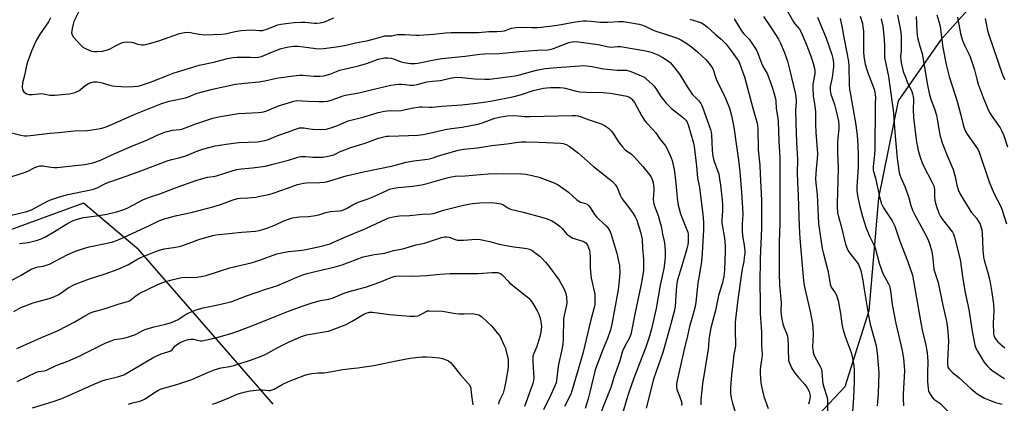
# Model space of a CAD drawing. Units: inches. Extents: x 1225766 to 1231766, y 513457 to 517457.
# Drawn here: x 1226879 to 1227322, y 515347 to 515520 of the extents above; entities that cross this region are included whole.
import ezdxf

# ---------------------------------------------------------------- set-up
doc = ezdxf.new("R2010")
doc.units = ezdxf.units.IN
doc.header["$MEASUREMENT"] = 0
doc.layers.add('NTRL-Trees', color=3, linetype='Continuous')
doc.layers.add('Undefined', color=1, linetype='Continuous')

msp = doc.modelspace()

# ---------------------------------------------------------------- linework, layer by layer
at = {"layer": 'NTRL-Trees'}
for points in [[(1227326.38, 515547.19), (1227293.44, 515510.54), (1227274.42, 515483.17), (1227265.61, 515439.56), (1227261.18, 515388.63), (1227250.42, 515354.5), (1227214.83, 515316.68)], [(1226993.07, 515346.62), (1226932.68, 515416.21), (1226907.73, 515437.22), (1226853.9, 515417.52), (1226784.31, 515343.99)]]:
    msp.add_lwpolyline(points, dxfattribs=at)
at = {"layer": 'Undefined'}
for points, elevation in [([(1227223.44, 515525.73), (1227227.32, 515518.88), (1227227.99, 515517.94), (1227229.98, 515515.46), (1227230.75, 515514.21), (1227233.23, 515508.44), (1227235.16, 515503.31), (1227236.06, 515500.66), (1227236.74, 515497.82), (1227236.86, 515496.73), (1227236.86, 515495.41), (1227236.07, 515490.71), (1227235.98, 515488.97), (1227236.23, 515485.53), (1227236.95, 515480.85), (1227237.2, 515478.33), (1227237.28, 515476.64), (1227237.24, 515472.52), (1227237.34, 515469.03), (1227238.07, 515459.47), (1227237.99, 515456.94), (1227237.48, 515452.58), (1227237.22, 515448.05), (1227237.36, 515446.18), (1227237.96, 515441.05), (1227238.36, 515431.08), (1227238.57, 515427.97), (1227239.59, 515420.78), (1227240.29, 515416.67), (1227240.79, 515414.35), (1227242.76, 515406.89), (1227243.45, 515402.57), (1227243.86, 515400.66), (1227244.33, 515399.35), (1227246.09, 515396.84), (1227246.6, 515395.8), (1227247.01, 515394.71), (1227247.35, 515393.28), (1227248.41, 515387.47), (1227249.11, 515382.81), (1227249.54, 515380.53), (1227250.6, 515377.11), (1227253.24, 515369.9), (1227253.69, 515367.98), (1227254.42, 515364.05), (1227254.58, 515361.86), (1227254.63, 515356.79), (1227254.3, 515349.7), (1227253.65, 515341.13)], 330), ([(1226906.03, 515524.08), (1226903.44, 515518.94), (1226903.12, 515517.83), (1226902.69, 515515.83), (1226902.41, 515513.85), (1226902.61, 515512.88), (1226903.19, 515511.94), (1226906.43, 515508.44), (1226907.52, 515507.45), (1226909, 515506.62), (1226911.35, 515505.63), (1226912.44, 515505.42), (1226913.84, 515505.42), (1226916.37, 515505.67), (1226918.54, 515506.16), (1226919.78, 515506.68), (1226921.9, 515507.88), (1226924.3, 515509.09), (1226925.36, 515509.51), (1226926.17, 515509.7), (1226927.57, 515509.77), (1226929.24, 515509.67), (1226930.07, 515509.48), (1226932.26, 515508.79), (1226933.92, 515508.44), (1226934.75, 515508.42), (1226935.84, 515508.59), (1226938.03, 515509.15), (1226941.71, 515510.25), (1226950.98, 515513.5), (1226953.23, 515514.02), (1226954.39, 515514.09), (1226955.87, 515513.98), (1226957.34, 515513.76), (1226959.93, 515513.19), (1226962.2, 515512.97), (1226970.01, 515513.2), (1226971.54, 515513.44), (1226976.06, 515514.47), (1226978.67, 515514.83), (1226983.42, 515515.16), (1226986.97, 515514.85), (1226988.33, 515514.89), (1226990.22, 515515.46), (1226995.22, 515517.45), (1226996.61, 515517.74), (1227000, 515518.2)], 336), ([(1227213.85, 515521.24), (1227217.28, 515516.12), (1227220.49, 515510.93), (1227221.46, 515509.14), (1227223.13, 515505.37), (1227224.67, 515501.03), (1227225.44, 515497.55), (1227228.07, 515486.88), (1227228.43, 515485.13), (1227228.56, 515482.8), (1227228.29, 515478.85), (1227228.33, 515473.4), (1227228.66, 515464.68), (1227229.12, 515456.8), (1227229.13, 515455.12), (1227228.91, 515452.35), (1227228.9, 515450.9), (1227229.06, 515446.55), (1227229.45, 515440.49), (1227229.83, 515426.61), (1227230.17, 515421.22), (1227231.62, 515403.99), (1227232.02, 515400.84), (1227232.8, 515396.73), (1227234.87, 515388.44), (1227235.88, 515382.88), (1227236.03, 515381.13), (1227236.12, 515377.91), (1227235.91, 515372.4), (1227236.19, 515370.12), (1227236.5, 515369.02), (1227236.97, 515367.93), (1227239.39, 515363.6), (1227239.92, 515362.34), (1227240.13, 515361.23), (1227240.41, 515357.36), (1227240.59, 515355.9), (1227241.01, 515354.23), (1227242.31, 515350.17), (1227242.61, 515348.55), (1227242.64, 515342.31)], 332), ([(1227257.3, 515521.37), (1227258.35, 515518.07), (1227258.59, 515516.62), (1227258.76, 515514.55), (1227258.76, 515508.58), (1227258.85, 515505.37), (1227258.95, 515503.34), (1227259.21, 515501.39), (1227259.61, 515499.7), (1227260.59, 515496.36), (1227263.59, 515488.43), (1227263.97, 515487.1), (1227264.13, 515486.05), (1227264.15, 515484.74), (1227264.04, 515481.81), (1227264.1, 515476.12), (1227263.92, 515466.19), (1227263.92, 515461.58), (1227263.78, 515459.05), (1227263.15, 515453.73), (1227263.12, 515452.85), (1227263.2, 515452.04), (1227264.29, 515448.36), (1227266.2, 515439.39), (1227266.93, 515436.87), (1227267.33, 515435.98), (1227267.89, 515434.99), (1227271.65, 515429.25), (1227272.87, 515426.86), (1227275.22, 515420), (1227278.62, 515411.26), (1227280.82, 515404.79), (1227284.6, 515383.2), (1227285.39, 515379.3), (1227286.86, 515373.17), (1227287.45, 515369.7), (1227287.62, 515367.97), (1227287.7, 515365.65), (1227287.61, 515360.95), (1227287.62, 515356.82), (1227287.95, 515353.56), (1227288.13, 515352.69), (1227288.43, 515351.88), (1227289.61, 515349.91), (1227290.52, 515348.95), (1227293.11, 515347.08), (1227296.77, 515343.55)], 324), ([(1227274.06, 515521.81), (1227274.9, 515518.11), (1227275.59, 515514.21), (1227275.75, 515511.87), (1227275.77, 515507.44), (1227275.73, 515505.96), (1227275.49, 515503.17), (1227275.62, 515501.45), (1227275.87, 515499.74), (1227276.72, 515496.51), (1227277.65, 515493.84), (1227278.48, 515491.73), (1227280.58, 515487.42), (1227280.93, 515486.39), (1227281.18, 515485.23), (1227281.29, 515483.77), (1227281.22, 515479.37), (1227281.32, 515475.73), (1227282.69, 515464.64), (1227283.06, 515462.46), (1227283.43, 515460.85), (1227284.43, 515457.4), (1227285.23, 515455.29), (1227285.84, 515453.99), (1227289.64, 515446.76), (1227290.47, 515444.91), (1227290.78, 515443.33), (1227290.8, 515440.04), (1227290.97, 515438.42), (1227291.57, 515436.17), (1227292.76, 515432.58), (1227293.47, 515431.17), (1227294.37, 515429.77), (1227298.86, 515424.1), (1227299.36, 515423.14), (1227299.81, 515421.9), (1227302.38, 515411.85), (1227303.54, 515403.12), (1227304.64, 515396.98), (1227306.16, 515389.27), (1227307.73, 515379.53), (1227309, 515373.18), (1227309.43, 515371.87), (1227310.09, 515370.57), (1227313.05, 515365.75), (1227313.74, 515364.79), (1227314.5, 515363.93), (1227315.71, 515362.7), (1227316.63, 515361.96), (1227320.8, 515359.05), (1227322.31, 515358.18)], 320), ([(1227282.46, 515521.22), (1227282.81, 515514.71), (1227282.97, 515512.96), (1227283.16, 515511.8), (1227284.18, 515507.79), (1227285.15, 515504.53), (1227285.73, 515502), (1227287.53, 515491.11), (1227288.58, 515485.93), (1227289.24, 515483.53), (1227290.78, 515479.6), (1227291.62, 515476.73), (1227292.01, 515474.98), (1227293.23, 515467.96), (1227294.29, 515464.32), (1227296.5, 515458.67), (1227299.21, 515452.28), (1227300.13, 515448.94), (1227300.9, 515445.19), (1227301.62, 515442.93), (1227302.16, 515441.55), (1227303.03, 515439.99), (1227306.8, 515433.91), (1227307.47, 515432.98), (1227309.62, 515430.4), (1227310.65, 515428.93), (1227311.32, 515427.64), (1227311.84, 515426.02), (1227312.03, 515425.19), (1227312.17, 515424.02), (1227312.48, 515416.05), (1227312.85, 515412.88), (1227313.26, 515410.91), (1227314.69, 515406.38), (1227315.67, 515402.34), (1227316.56, 515396.91), (1227317.27, 515391.7), (1227317.41, 515388.91), (1227317.14, 515382.96), (1227317.32, 515378.54), (1227317.55, 515377.49), (1227317.95, 515376.52), (1227318.5, 515375.64), (1227319.34, 515374.64), (1227322.48, 515372.02)], 318), ([(1227291.86, 515522.03), (1227292.79, 515518.9), (1227293.27, 515516.67), (1227294.54, 515507.23), (1227296, 515499.56), (1227297.43, 515494.26), (1227301.18, 515482.5), (1227302.67, 515476.84), (1227303.64, 515472.44), (1227304.06, 515471.06), (1227304.75, 515469.49), (1227305.44, 515468.23), (1227309.84, 515462.09), (1227310.44, 515461.11), (1227310.94, 515460.08), (1227315.4, 515446.78), (1227317.51, 515441.69), (1227320.61, 515435.67), (1227321.2, 515433.99), (1227323.11, 515427.85)], 316), ([(1226892.87, 515520.62), (1226892, 515518.83), (1226888.03, 515512.89), (1226886.5, 515510.41), (1226884.29, 515505.54), (1226882.68, 515501.08), (1226882.13, 515499.16), (1226881.19, 515494.63), (1226880.32, 515491.39), (1226880.15, 515489.32), (1226880.27, 515488.47), (1226880.47, 515487.99), (1226880.9, 515487.33), (1226881.48, 515486.8), (1226882.18, 515486.43), (1226883.2, 515486.11), (1226884.03, 515486.03), (1226884.88, 515486.06), (1226887.48, 515486.42), (1226888.34, 515486.47), (1226889.78, 515486.33), (1226892.58, 515485.85), (1226894.91, 515485.81), (1226901.52, 515486.42), (1226902.66, 515486.64), (1226904.07, 515487.06), (1226904.89, 515487.38), (1226905.64, 515487.8), (1226908.35, 515489.95), (1226910.04, 515491.06), (1226911.04, 515491.5), (1226912.31, 515491.78), (1226913.71, 515491.82), (1226914.8, 515491.69), (1226916.1, 515491.37), (1226919.61, 515490.28), (1226920.75, 515490.06), (1226922.22, 515489.89), (1226927.23, 515489.49), (1226930.08, 515489.64), (1226932.34, 515489.88), (1226933.44, 515490.17), (1226937.95, 515491.7), (1226942.05, 515493.26), (1226948.17, 515495.75), (1226959.89, 515499.24), (1226966.36, 515500.71), (1226972.53, 515502.34), (1226975.07, 515502.78), (1226976.78, 515502.92), (1226980.84, 515502.96), (1226982.86, 515502.94), (1226985.13, 515502.76), (1226986.42, 515502.83), (1226987.82, 515503.26), (1226992.81, 515505.26), (1226996.8, 515506.76), (1226998.02, 515507.13), (1227000, 515507.54)], 338), ([(1227000, 515518.2), (1227002.58, 515518.49), (1227005.88, 515518.65), (1227007.39, 515518.59), (1227011.72, 515518.16), (1227012.85, 515518.17), (1227014.26, 515518.29), (1227015.09, 515518.44), (1227015.91, 515518.69), (1227020.39, 515520.61)], 336), ([(1227000, 515507.54), (1227002.5, 515507.81), (1227004.17, 515507.83), (1227006.81, 515507.56), (1227012.36, 515506.81), (1227014.09, 515506.71), (1227015.82, 515506.75), (1227021.64, 515507.51), (1227025.98, 515508.25), (1227030.17, 515509.36), (1227033.55, 515509.88), (1227035.26, 515510.26), (1227039.23, 515511.26), (1227043.32, 515512.45), (1227044.33, 515512.55), (1227046.5, 515512.56), (1227048.88, 515513.06), (1227050.34, 515513.12), (1227052.39, 515513.09), (1227057.38, 515512.82), (1227058.84, 515512.81), (1227065.31, 515513.22), (1227070.9, 515513.85), (1227073.24, 515513.99), (1227075.59, 515514.07), (1227080.83, 515514.01), (1227085.6, 515514.07), (1227090.25, 515514.45), (1227093.72, 515514.45), (1227095.82, 515514.54), (1227097.22, 515514.75), (1227100.47, 515515.88), (1227102.47, 515516.31), (1227104.7, 515516.4), (1227109.51, 515516.25), (1227111.9, 515516.3), (1227113.72, 515516.43), (1227117.56, 515516.86), (1227121.13, 515517.36), (1227129.18, 515518.83), (1227132.65, 515519.23), (1227134.08, 515519.29), (1227136.12, 515519.17), (1227140.51, 515518.69), (1227141.9, 515518.62), (1227143.8, 515518.64), (1227148.65, 515518.97), (1227150.86, 515518.95), (1227152.6, 515518.73), (1227157.89, 515517.8), (1227158.97, 515517.48), (1227160.53, 515516.87), (1227163.85, 515515.2), (1227165.31, 515514.58), (1227170.68, 515513), (1227175.12, 515511.41), (1227176.67, 515510.63), (1227178.92, 515509.34), (1227181.45, 515507.53), (1227184.18, 515505.28), (1227188.01, 515501.63), (1227189.29, 515500.03), (1227190.8, 515497.87), (1227191.3, 515496.84), (1227192.24, 515493.84), (1227192.99, 515491.91), (1227195.79, 515486.38), (1227196.89, 515483.97), (1227198.46, 515479.91), (1227199.42, 515476.7), (1227200.22, 515472.89), (1227200.65, 515470.32), (1227201.45, 515463.83), (1227202.54, 515456.46), (1227203.09, 515451.45), (1227203.96, 515441.95), (1227204.43, 515435.02), (1227204.45, 515432.11), (1227204.24, 515427.83), (1227204.22, 515424.31), (1227204.53, 515421.56), (1227205.15, 515418.31), (1227205.39, 515415.64), (1227205.36, 515414.46), (1227205.16, 515412.7), (1227204.9, 515410.95), (1227204.19, 515407.46), (1227203.88, 515405.55), (1227202.25, 515393.84), (1227201.14, 515384.94), (1227201.04, 515383.46), (1227201.03, 515380.47), (1227201.18, 515372.79), (1227200.53, 515369.02), (1227199.94, 515364.76), (1227199.42, 515359.8), (1227199.01, 515354.13), (1227199.03, 515351.49), (1227199.28, 515349.51), (1227199.85, 515347.06), (1227201.08, 515343.09)], 338), ([(1227180.64, 515520.01), (1227184.55, 515518.83), (1227185.91, 515518.31), (1227187.09, 515517.62), (1227188.65, 515516.48), (1227192.04, 515513.22), (1227194.7, 515511.04), (1227196.15, 515509.72), (1227196.92, 515508.86), (1227198.52, 515506.8), (1227202, 515502.01), (1227202.52, 515501.18), (1227203, 515500.17), (1227204.57, 515495.98), (1227205.23, 515494.02), (1227209.08, 515479.93), (1227210.99, 515473.24), (1227211.18, 515472.09), (1227211.28, 515470.6), (1227211.41, 515461.19), (1227212.12, 515454.21), (1227212.26, 515450.17), (1227212.89, 515438.51), (1227212.95, 515435.53), (1227212.95, 515425.96), (1227212.36, 515412.17), (1227212.15, 515400.85), (1227212.31, 515392.9), (1227212.27, 515387.42), (1227212.93, 515379.03), (1227212.98, 515377.56), (1227212.86, 515373.25), (1227213.21, 515369), (1227213.1, 515367.57), (1227212.42, 515363.6), (1227212.27, 515361.88), (1227212.24, 515360.44), (1227212.63, 515356.28), (1227213.03, 515354), (1227213.96, 515350.12), (1227215.88, 515344.7)], 336), ([(1227200.59, 515520.12), (1227203.86, 515514.7), (1227204.96, 515513.42), (1227206.82, 515511.67), (1227207.39, 515511.01), (1227209.19, 515508.31), (1227210.59, 515506.05), (1227211.07, 515505), (1227212.91, 515500.19), (1227213.88, 515498.19), (1227215.42, 515495.49), (1227216.26, 515493.65), (1227217.91, 515488.97), (1227219.18, 515484.27), (1227219.34, 515483.13), (1227219.48, 515479.72), (1227220.29, 515475.38), (1227220.47, 515473.93), (1227220.65, 515465.12), (1227221.11, 515457.64), (1227221.1, 515428.02), (1227220.86, 515419.75), (1227220.89, 515405.77), (1227221, 515400.28), (1227221.77, 515392.47), (1227221.68, 515388.49), (1227221.81, 515386.77), (1227222.15, 515384.16), (1227222.45, 515382.78), (1227223.09, 515381), (1227224.22, 515378.64), (1227224.58, 515377.27), (1227224.97, 515373.86), (1227224.89, 515370.52), (1227225.01, 515367.53), (1227225.12, 515366.35), (1227225.32, 515365.5), (1227226.45, 515363.07), (1227227.62, 515361.02), (1227229.6, 515358.61), (1227232.5, 515355.4), (1227233.51, 515354.07), (1227234.37, 515352.36), (1227234.74, 515351.08), (1227234.75, 515350.24), (1227234.61, 515349.1), (1227234.35, 515347.68), (1227234.03, 515346.58)], 334), ([(1227238.13, 515520.94), (1227241.96, 515511.4), (1227244.53, 515504.12), (1227245, 515502.28), (1227245.29, 515500.31), (1227245.26, 515498.59), (1227244.77, 515493.73), (1227243.83, 515489.69), (1227243.81, 515488.07), (1227244.15, 515486.21), (1227245.74, 515481.58), (1227246.89, 515477.42), (1227247.54, 515474.11), (1227247.75, 515472.05), (1227247.7, 515470.57), (1227247.2, 515466.42), (1227247.1, 515464.63), (1227247.12, 515459.87), (1227247.42, 515453.06), (1227247.3, 515447.23), (1227246.9, 515437.22), (1227246.94, 515435.48), (1227247.18, 515432.96), (1227247.55, 515431.07), (1227248.64, 515427.35), (1227250.79, 515418.73), (1227251.31, 515417.05), (1227251.95, 515415.72), (1227252.58, 515414.72), (1227255.9, 515410.46), (1227256.57, 515409.48), (1227257.06, 515408.45), (1227257.61, 515406.84), (1227258.55, 515402.38), (1227259.09, 515398.26), (1227261, 515386.58), (1227261.88, 515382.7), (1227264.32, 515373.55), (1227264.68, 515371.93), (1227264.97, 515369.63), (1227265.7, 515360.79), (1227265.39, 515351.51), (1227264.93, 515345.84)], 328), ([(1227248.25, 515520.29), (1227249.03, 515516.83), (1227250.06, 515511.06), (1227251.39, 515504.9), (1227252.1, 515500.89), (1227252.28, 515498.83), (1227252.42, 515490.46), (1227252.58, 515488.29), (1227252.9, 515486.03), (1227255.31, 515472.43), (1227255.98, 515467.52), (1227256.27, 515463.63), (1227256.43, 515458.13), (1227256.36, 515453.45), (1227255.75, 515444.58), (1227255.8, 515442.87), (1227256.05, 515440.61), (1227257.03, 515436.24), (1227258.36, 515431.12), (1227259.81, 515426.37), (1227261.51, 515422.34), (1227263.5, 515418.37), (1227264.07, 515417.07), (1227265.84, 515410.21), (1227267.59, 515405.54), (1227268.42, 515403.76), (1227270.11, 515400.9), (1227270.52, 515399.95), (1227270.73, 515399.19), (1227270.95, 515397.81), (1227271.35, 515394.01), (1227271.79, 515391.47), (1227273.44, 515383.02), (1227276.17, 515370.76), (1227276.78, 515367.27), (1227277.11, 515363.71), (1227277.22, 515361.63), (1227277.03, 515356.4), (1227276.66, 515351.15), (1227276.67, 515349.11), (1227276.84, 515345.87)], 326), ([(1227266.78, 515520.18), (1227267.47, 515516.83), (1227268.11, 515511.04), (1227268.27, 515507.99), (1227268.22, 515504.42), (1227268.3, 515502.69), (1227270.07, 515494.23), (1227272.25, 515477.83), (1227272.53, 515475.21), (1227272.87, 515469.18), (1227273.62, 515460.51), (1227274, 515457.34), (1227274.9, 515451.01), (1227275.15, 515449.92), (1227275.56, 515448.67), (1227277.35, 515444.66), (1227278.76, 515440.92), (1227279.2, 515439.55), (1227280.12, 515436.11), (1227280.86, 515434.03), (1227282.21, 515431.26), (1227285.84, 515424.67), (1227287.73, 515420.95), (1227288.46, 515419.04), (1227289.55, 515415.43), (1227290.04, 515412.26), (1227290.48, 515407.4), (1227290.75, 515406.38), (1227292.01, 515402.84), (1227292.4, 515401.42), (1227294.36, 515391.89), (1227296.01, 515384.64), (1227296.46, 515382.16), (1227296.92, 515377.42), (1227297.06, 515375.05), (1227296.58, 515366.26), (1227296.57, 515364.76), (1227296.83, 515363.37), (1227297.06, 515362.88), (1227297.52, 515362.23), (1227298.68, 515361.04), (1227301.94, 515358.45), (1227307.28, 515353.53), (1227310, 515351.3), (1227311.5, 515350.34), (1227313.33, 515349.34), (1227315.49, 515348.45), (1227318.23, 515347.45), (1227321.21, 515346.64)], 322), ([(1227301.06, 515520.92), (1227302.5, 515513.56), (1227303.41, 515510.44), (1227304.29, 515508.37), (1227306.23, 515504.44), (1227306.81, 515503.08), (1227308.71, 515497.26), (1227309.77, 515492.92), (1227310.42, 515490.79), (1227312.71, 515484.71), (1227314.85, 515479.59), (1227315.6, 515478), (1227316.97, 515475.73), (1227320.31, 515471.03), (1227321.11, 515469.51), (1227321.94, 515467.69), (1227323.62, 515462.49)], 314), ([(1227313.51, 515520.24), (1227313.9, 515518.85), (1227314.69, 515514.94), (1227315.1, 515513.4), (1227321.57, 515494.45), (1227322.4, 515492.91)], 312), ([(1227000, 515494.18), (1227003.54, 515494.71), (1227005.02, 515494.84), (1227006.46, 515494.8), (1227011.64, 515494.28), (1227014.18, 515494.33), (1227015.86, 515494.48), (1227018.63, 515495.3), (1227023.19, 515497.03), (1227025.65, 515497.67), (1227031.59, 515499.02), (1227035.08, 515500.08), (1227040.56, 515501.93), (1227041.93, 515502.31), (1227043.38, 515502.59), (1227044.81, 515502.64), (1227046.23, 515502.48), (1227047.26, 515502.15), (1227050.69, 515500.81), (1227052.05, 515500.43), (1227054.88, 515500.05), (1227056.82, 515500.06), (1227058.24, 515500.25), (1227066.31, 515501.89), (1227069.09, 515502.34), (1227079.54, 515503.41), (1227086.15, 515504.18), (1227088.31, 515504.33), (1227094.96, 515504.55), (1227103.99, 515505.43), (1227112.12, 515506.02), (1227116.93, 515506.26), (1227118.25, 515506.51), (1227119.3, 515506.82), (1227126.13, 515509.49), (1227127.49, 515509.8), (1227128.86, 515509.96), (1227130.6, 515509.85), (1227139.39, 515508.58), (1227144.21, 515507.54), (1227145.36, 515507.47), (1227148.14, 515507.72), (1227149.47, 515507.66), (1227160.92, 515505.77), (1227163.21, 515505.19), (1227166.32, 515503.92), (1227168.55, 515502.74), (1227170.67, 515501.36), (1227171.74, 515500.45), (1227172.72, 515499.42), (1227175.07, 515496.43), (1227176.26, 515494.73), (1227179.6, 515489.32), (1227181.78, 515486.18), (1227182.54, 515485.34), (1227184.76, 515483.17), (1227185.59, 515482.09), (1227185.98, 515481.4), (1227186.43, 515480.33), (1227190.02, 515470.38), (1227190.33, 515469.14), (1227190.46, 515467.95), (1227190.69, 515460.95), (1227190.99, 515458.35), (1227191.52, 515456.3), (1227193.65, 515450.14), (1227194.06, 515448.14), (1227194.49, 515445.22), (1227195.22, 515438.5), (1227195.35, 515436.47), (1227195.39, 515433.88), (1227195.13, 515429.52), (1227195.13, 515428.07), (1227195.31, 515426.65), (1227195.88, 515423.95), (1227196.29, 515421.4), (1227196.43, 515419.95), (1227196.49, 515417.57), (1227196.5, 515415.49), (1227196.19, 515407.17), (1227195.94, 515404.08), (1227195.16, 515400.8), (1227193.53, 515395.62), (1227192.24, 515388.78), (1227190.1, 515381.09), (1227189.26, 515375.77), (1227189.05, 515372.92), (1227188.86, 515371.44), (1227186.32, 515355.79), (1227185.65, 515348.77), (1227185.68, 515346.38)], 340), ([(1227000, 515482.35), (1227002.38, 515483.08), (1227003.78, 515483.31), (1227008.92, 515483.05), (1227013.88, 515482.92), (1227015.88, 515482.94), (1227017.52, 515483.07), (1227019.16, 515483.51), (1227024.56, 515485.47), (1227025.67, 515485.8), (1227031.64, 515486.81), (1227040.98, 515489.14), (1227046.03, 515490.22), (1227048.28, 515490.58), (1227049.7, 515490.73), (1227050.82, 515490.74), (1227052.48, 515490.59), (1227054.64, 515490.24), (1227056.22, 515490.22), (1227057.94, 515490.56), (1227061.22, 515491.51), (1227062.33, 515491.76), (1227064.89, 515492.16), (1227068.41, 515492.45), (1227072.86, 515493.44), (1227075.66, 515493.85), (1227078.03, 515493.78), (1227083.86, 515493.16), (1227088.34, 515492.94), (1227090.43, 515493.01), (1227099.75, 515494.13), (1227102.03, 515494.49), (1227104.03, 515494.94), (1227111.58, 515497.02), (1227115.52, 515497.74), (1227120.8, 515498.31), (1227131.19, 515499.05), (1227132.95, 515499.09), (1227136.73, 515498.73), (1227141.8, 515497.7), (1227143.52, 515497.43), (1227147.91, 515497.04), (1227150.78, 515497.09), (1227152.1, 515496.98), (1227154.03, 515496.38), (1227159.51, 515494.18), (1227160.33, 515493.68), (1227161.2, 515492.97), (1227163.7, 515490.73), (1227164.66, 515489.77), (1227165.71, 515488.37), (1227167.64, 515485.25), (1227170.03, 515482.25), (1227171.19, 515480.93), (1227172.46, 515479.82), (1227177.11, 515476.14), (1227178.12, 515475.24), (1227178.86, 515474.47), (1227179.39, 515473.61), (1227179.99, 515471.97), (1227182.09, 515464.72), (1227182.58, 515462.61), (1227183.63, 515453.82), (1227184.05, 515448.6), (1227184.94, 515444.2), (1227186.57, 515432.01), (1227186.84, 515428.63), (1227186.82, 515425.14), (1227186.27, 515414.7), (1227185.97, 515410.92), (1227185.37, 515407.08), (1227184.25, 515401.08), (1227183.33, 515392.62), (1227183.03, 515390.63), (1227182, 515386.68), (1227180.51, 515381.63), (1227179.61, 515377.38), (1227177.92, 515370.67), (1227174.69, 515356.01), (1227174.61, 515354.6), (1227174.79, 515353.24), (1227175.04, 515352.44), (1227176.29, 515349.53), (1227176.8, 515348.12), (1227176.99, 515347.06), (1227176.89, 515346.06)], 342), ([(1226873.55, 515469.26), (1226879.57, 515467.77), (1226881.26, 515467.49), (1226882.4, 515467.43), (1226883.82, 515467.55), (1226892.73, 515468.66), (1226896.61, 515468.91), (1226903.6, 515469.65), (1226909.64, 515469.88), (1226915.38, 515470.8), (1226917.02, 515471.29), (1226920.49, 515472.55), (1226930.57, 515477.07), (1226942.52, 515481.89), (1226946.3, 515483.04), (1226953.73, 515484.53), (1226955.08, 515485.02), (1226958.49, 515486.52), (1226960.14, 515487.06), (1226965.8, 515488.47), (1226976.18, 515490.72), (1226980.23, 515491.24), (1226986.7, 515491.78), (1226989.34, 515492.25), (1226994.7, 515493.4), (1227000, 515494.18)], 340), ([(1227000, 515469.23), (1227004.11, 515470.81), (1227004.92, 515471.02), (1227005.75, 515471.13), (1227006.87, 515471.06), (1227009.67, 515470.56), (1227010.83, 515470.45), (1227015.26, 515470.33), (1227017.01, 515470.45), (1227018.7, 515470.91), (1227021.77, 515471.93), (1227024.73, 515473.35), (1227026.86, 515474.16), (1227034.14, 515476.06), (1227040.34, 515477.94), (1227043.24, 515478.52), (1227045.88, 515478.86), (1227049.24, 515478.79), (1227050.72, 515478.86), (1227055.39, 515479.91), (1227059.07, 515480.53), (1227060.18, 515480.56), (1227063.55, 515480.38), (1227064.7, 515480.4), (1227069, 515480.81), (1227077.99, 515481.38), (1227084.67, 515482.17), (1227090.93, 515483.11), (1227101.54, 515485.16), (1227104.95, 515486.09), (1227110.22, 515487.83), (1227114.79, 515488.95), (1227116.23, 515489.13), (1227117.94, 515489.23), (1227122.28, 515489.24), (1227123.74, 515489.14), (1227124.59, 515488.99), (1227129.01, 515487.78), (1227131.2, 515487.34), (1227133.95, 515487.15), (1227141.55, 515486.92), (1227144.92, 515486.69), (1227152.3, 515485.3), (1227153.47, 515484.9), (1227153.94, 515484.58), (1227154.53, 515483.99), (1227155.74, 515482.41), (1227158.89, 515476.65), (1227160.41, 515474.24), (1227161.17, 515473.35), (1227164.06, 515470.39), (1227165.31, 515468.75), (1227167.01, 515466.28), (1227169.78, 515462.92), (1227170.51, 515461.63), (1227172.31, 515457.51), (1227172.73, 515456.39), (1227173.08, 515455.03), (1227173.66, 515452.26), (1227173.97, 515450.26), (1227174.7, 515443.06), (1227174.94, 515439.42), (1227175.43, 515436.24), (1227175.81, 515434.55), (1227176.48, 515432.39), (1227177.84, 515428.87), (1227179.37, 515425.17), (1227179.71, 515424.15), (1227179.88, 515423.15), (1227179.96, 515421.49), (1227179.92, 515419.8), (1227179.76, 515418.34), (1227179.53, 515417.2), (1227179.07, 515415.5), (1227177, 515409), (1227175.17, 515402.68), (1227174.85, 515400.95), (1227174.47, 515397.98), (1227173.99, 515390.66), (1227173.66, 515388.35), (1227171.05, 515378.91), (1227168.45, 515369.9), (1227164.31, 515357.84), (1227160.95, 515344.77)], 344), ([(1226875.01, 515449.05), (1226881.7, 515451.16), (1226882.77, 515451.61), (1226885.83, 515453.14), (1226887.11, 515453.62), (1226888.16, 515453.91), (1226888.69, 515453.99), (1226889.49, 515453.98), (1226893.06, 515453.3), (1226894.75, 515453.16), (1226895.9, 515453.16), (1226904.08, 515454.11), (1226908.3, 515454.51), (1226911.97, 515455.3), (1226913.3, 515455.72), (1226915.36, 515456.52), (1226921.86, 515459.46), (1226930.52, 515463.25), (1226936.3, 515465.56), (1226940.96, 515467.81), (1226944.71, 515469.25), (1226946.1, 515469.64), (1226947.78, 515469.97), (1226951.09, 515470.34), (1226952, 515470.53), (1226958.38, 515472.86), (1226966.02, 515475.39), (1226968.59, 515476.09), (1226977.51, 515477.56), (1226986.6, 515478.01), (1226987.73, 515478.11), (1226988.78, 515478.31), (1226990.34, 515478.8), (1226995.57, 515480.95), (1227000, 515482.35)], 342), ([(1227000, 515456.52), (1227003.73, 515457.75), (1227004.87, 515458.03), (1227005.69, 515458.14), (1227007.64, 515458.2), (1227010.92, 515457.91), (1227012.37, 515457.86), (1227015.48, 515457.93), (1227017.2, 515458.16), (1227020.38, 515458.96), (1227021.26, 515459.34), (1227022.91, 515460.29), (1227025.31, 515461.22), (1227028.04, 515462.16), (1227034.52, 515464.15), (1227040.57, 515466.37), (1227043.01, 515467.07), (1227044.11, 515467.27), (1227045.23, 515467.36), (1227053.97, 515467.55), (1227058.31, 515467.81), (1227060.59, 515468.07), (1227064.82, 515468.92), (1227070.59, 515470.37), (1227073.4, 515470.8), (1227078.18, 515471.33), (1227085.17, 515472.66), (1227086.87, 515473.16), (1227090.54, 515474.59), (1227092.86, 515475.37), (1227095.68, 515476.1), (1227098.47, 515476.51), (1227101.86, 515476.61), (1227106.32, 515476.25), (1227108.76, 515476.16), (1227127.72, 515476.57), (1227129.17, 515476.58), (1227130.29, 515476.48), (1227131.81, 515476.1), (1227135.41, 515474.66), (1227141.19, 515472.68), (1227142.21, 515472.18), (1227143.18, 515471.58), (1227144.04, 515470.86), (1227145.24, 515469.66), (1227146.32, 515468.34), (1227148.42, 515464.86), (1227150.21, 515462.63), (1227151.56, 515461.22), (1227154.36, 515459.23), (1227155.94, 515457.65), (1227159.46, 515453.72), (1227162.02, 515450.58), (1227163.04, 515449.18), (1227163.72, 515447.87), (1227164.16, 515446.47), (1227164.5, 515443.83), (1227164.48, 515442.71), (1227164.19, 515439.15), (1227164.26, 515437.58), (1227164.6, 515436.3), (1227166.35, 515431.65), (1227167.03, 515429.39), (1227167.7, 515426.82), (1227168.39, 515423.19), (1227169.11, 515419.99), (1227169.39, 515417.96), (1227169.62, 515415.31), (1227169.59, 515412.92), (1227169.46, 515411.14), (1227168.91, 515407.69), (1227167.34, 515400.23), (1227165.51, 515389.74), (1227163.45, 515380.57), (1227162.51, 515377.3), (1227160.83, 515372.26), (1227155.44, 515358.32), (1227153.18, 515351.97), (1227152.09, 515348.66), (1227150.46, 515342.95)], 346), ([(1226875.41, 515431.68), (1226882.26, 515433.33), (1226884.34, 515434.08), (1226887.92, 515436.08), (1226891.58, 515438.01), (1226892.9, 515438.63), (1226894.72, 515439.33), (1226896.89, 515440.03), (1226900.76, 515441.12), (1226910.36, 515443.01), (1226912.33, 515443.5), (1226913.87, 515444.09), (1226917.73, 515446), (1226919.57, 515446.78), (1226927.44, 515449.4), (1226933.6, 515451.69), (1226940.29, 515454.33), (1226945.87, 515456.35), (1226947.56, 515456.89), (1226951.23, 515457.79), (1226953.78, 515458.52), (1226959.19, 515460.66), (1226961.98, 515461.65), (1226967.04, 515463), (1226973.06, 515463.91), (1226977.65, 515464.41), (1226986.12, 515464.81), (1226988.47, 515465.16), (1226990.59, 515465.74), (1226995.28, 515467.57), (1227000, 515469.23)], 344), ([(1227000, 515444.12), (1227004.1, 515445.6), (1227006.71, 515446.15), (1227008.18, 515446.28), (1227014.09, 515446.39), (1227016.08, 515446.55), (1227017.19, 515446.73), (1227026.05, 515449.43), (1227033.73, 515451.21), (1227046.93, 515454.03), (1227052.94, 515455.58), (1227056.48, 515456.26), (1227062.65, 515456.97), (1227064.09, 515457.22), (1227065.09, 515457.55), (1227067.15, 515458.39), (1227068.57, 515458.84), (1227076.36, 515460.95), (1227078.93, 515461.49), (1227085.09, 515462.06), (1227091.49, 515463.12), (1227098.26, 515463.88), (1227103.43, 515464.67), (1227104.81, 515464.82), (1227106.99, 515464.83), (1227112.71, 515464.66), (1227122.59, 515464.22), (1227123.72, 515464.01), (1227125.03, 515463.54), (1227126.28, 515462.83), (1227128.18, 515461.53), (1227130.62, 515459.6), (1227137.32, 515453.7), (1227144.4, 515448.16), (1227145.92, 515446.84), (1227146.99, 515445.58), (1227147.89, 515444.22), (1227149.29, 515440.74), (1227150.07, 515439.2), (1227153.67, 515434.6), (1227155.19, 515432.48), (1227156.12, 515431.02), (1227156.79, 515429.44), (1227158.6, 515423.6), (1227159.26, 515420.72), (1227159.42, 515416.81), (1227159.86, 515411.91), (1227159.75, 515406.99), (1227159.51, 515404.95), (1227158.56, 515400), (1227156.02, 515387.96), (1227154.03, 515377.97), (1227153.46, 515376.48), (1227151.38, 515372.69), (1227150.38, 515370.48), (1227150.04, 515369.45), (1227149.18, 515366.19), (1227146.63, 515359.06), (1227145.12, 515354.13), (1227137.79, 515335.76)], 348), ([(1226878.99, 515419.01), (1226881.66, 515419.29), (1226882.81, 515419.48), (1226887.03, 515420.54), (1226888.68, 515421.06), (1226890.29, 515421.84), (1226893.96, 515423.88), (1226900.56, 515428.02), (1226902.88, 515429.17), (1226904.47, 515429.84), (1226906.15, 515430.32), (1226907.83, 515430.69), (1226913.62, 515431.46), (1226918.22, 515432.24), (1226922.6, 515433.24), (1226924.6, 515433.78), (1226926.41, 515434.44), (1226928.01, 515435.16), (1226934.52, 515438.65), (1226936.3, 515439.47), (1226938.78, 515440.36), (1226942.09, 515441.33), (1226948.72, 515443.9), (1226958.31, 515447.3), (1226961.93, 515448.42), (1226963.62, 515448.82), (1226966.15, 515449.15), (1226967.56, 515449.44), (1226975.16, 515451.9), (1226976.82, 515452.35), (1226978.8, 515452.62), (1226983.86, 515453), (1226989.65, 515453.87), (1226992.99, 515454.65), (1227000, 515456.52)], 346), ([(1227000, 515429.96), (1227001.77, 515430.53), (1227003.71, 515430.88), (1227005.18, 515431.02), (1227009.05, 515431.19), (1227012.22, 515431.59), (1227013.64, 515431.94), (1227016.76, 515432.96), (1227018.73, 515433.42), (1227022.79, 515433.72), (1227024.04, 515433.91), (1227025.06, 515434.26), (1227026.06, 515434.7), (1227028.96, 515436.45), (1227030.85, 515437.35), (1227032.22, 515437.9), (1227035.44, 515438.95), (1227037.75, 515439.85), (1227041.81, 515441.62), (1227044.62, 515443.07), (1227045.55, 515443.41), (1227047.48, 515443.87), (1227049.4, 515444.22), (1227056.05, 515444.81), (1227057.92, 515445.07), (1227060.01, 515445.47), (1227062.37, 515446.01), (1227070.85, 515448.47), (1227073.39, 515449.07), (1227075.11, 515449.33), (1227079.49, 515449.52), (1227089.89, 515450.35), (1227096.61, 515450.53), (1227105.07, 515450.37), (1227106.89, 515450.18), (1227109.77, 515449.67), (1227112.82, 515448.79), (1227115.54, 515447.86), (1227119.84, 515446.17), (1227121.33, 515445.44), (1227122.52, 515444.71), (1227126, 515442.12), (1227129.79, 515438.72), (1227130.72, 515438), (1227131.46, 515437.64), (1227133.72, 515436.99), (1227134.41, 515436.63), (1227134.99, 515436.16), (1227135.76, 515435.2), (1227137.82, 515432.09), (1227138.67, 515430.95), (1227139.88, 515429.74), (1227143.06, 515426.94), (1227143.82, 515426.12), (1227144.72, 515424.69), (1227145.31, 515423.1), (1227146.53, 515418.58), (1227147.9, 515414.07), (1227148.31, 515412.4), (1227148.95, 515409.06), (1227149.11, 515405.82), (1227148.92, 515402.37), (1227148.34, 515398.06), (1227145.58, 515382.6), (1227144.95, 515380.07), (1227143.67, 515376.24), (1227141.42, 515370.76), (1227138.12, 515362.14), (1227135.65, 515351.98), (1227134.86, 515349.05), (1227133.48, 515344.66)], 350), ([(1226874.8, 515401.97), (1226879.76, 515404.77), (1226884.16, 515407.45), (1226886.27, 515408.19), (1226887.36, 515408.45), (1226889.68, 515408.83), (1226892.47, 515409.75), (1226900.39, 515413.85), (1226904.11, 515415.47), (1226907.72, 515416.78), (1226910.38, 515417.55), (1226917.7, 515418.98), (1226921, 515419.78), (1226922.61, 515420.28), (1226924.16, 515420.92), (1226927.72, 515422.65), (1226937.83, 515427.27), (1226941.72, 515429.2), (1226944.61, 515430.3), (1226949.7, 515431.65), (1226956.29, 515432.95), (1226966.5, 515435.6), (1226969.89, 515436.66), (1226974.71, 515438.48), (1226977.05, 515439.21), (1226978.36, 515439.41), (1226981.71, 515439.54), (1226985.27, 515439.92), (1226987.19, 515440.24), (1226991.21, 515441.11), (1226993.17, 515441.71), (1227000, 515444.12)], 348), ([(1227000, 515415.37), (1227004.85, 515415.8), (1227007.05, 515416.11), (1227013.59, 515417.54), (1227018.79, 515418.9), (1227019.98, 515419.38), (1227026.08, 515422.21), (1227035.2, 515425.93), (1227044.11, 515430.1), (1227045.19, 515430.52), (1227046.52, 515430.89), (1227047.89, 515431.18), (1227049.94, 515431.41), (1227054.69, 515431.63), (1227060.2, 515432.17), (1227064.14, 515432.3), (1227065.26, 515432.56), (1227069.73, 515433.97), (1227078.76, 515436.23), (1227081.06, 515436.74), (1227082.82, 515437), (1227086.1, 515437.25), (1227090.76, 515437.43), (1227092.78, 515437.33), (1227095.64, 515436.87), (1227096.44, 515436.57), (1227098.74, 515435.06), (1227099.95, 515434.5), (1227105.59, 515433.16), (1227114.56, 515430.74), (1227116.48, 515430.12), (1227118.58, 515429.26), (1227120.04, 515428.37), (1227122.32, 515426.59), (1227123.13, 515425.79), (1227125.17, 515423.38), (1227126.75, 515422.09), (1227128.06, 515421.44), (1227132.45, 515420.01), (1227133.15, 515419.7), (1227133.79, 515419.27), (1227134.35, 515418.67), (1227134.64, 515418.17), (1227135.08, 515417.07), (1227135.43, 515415.92), (1227135.64, 515414.79), (1227135.83, 515412.81), (1227135.79, 515408.23), (1227135.94, 515406.24), (1227136.31, 515403.4), (1227137.85, 515396.18), (1227137.96, 515393.88), (1227137.88, 515391.53), (1227137.48, 515389.56), (1227136.13, 515384.59), (1227132.54, 515369.42), (1227130.34, 515362.33), (1227127.24, 515351.61), (1227126.62, 515350.21), (1227124.25, 515345.65)], 352), ([(1226876.42, 515388.42), (1226879.55, 515390.1), (1226885.15, 515392.26), (1226892.25, 515394.21), (1226894.48, 515394.92), (1226896.6, 515396), (1226900.85, 515399), (1226903.64, 515400.53), (1226910, 515402.99), (1226917.51, 515405.39), (1226923.44, 515407.47), (1226927.98, 515409.47), (1226931.82, 515411.75), (1226933.9, 515412.82), (1226939.86, 515415.22), (1226942.35, 515416.14), (1226944.04, 515416.65), (1226948.22, 515417.16), (1226950.14, 515417.5), (1226951.54, 515417.84), (1226953.73, 515418.53), (1226959.69, 515420.72), (1226964.38, 515422.21), (1226965.97, 515422.61), (1226967.34, 515422.83), (1226979, 515424.16), (1226985.15, 515424.58), (1226986.85, 515424.86), (1226989, 515425.48), (1226991.16, 515426.26), (1226994.44, 515427.58), (1226997.94, 515429.16), (1227000, 515429.96)], 350), ([(1227000, 515402.24), (1227002.67, 515403.4), (1227006.5, 515404.84), (1227008.4, 515405.46), (1227010.29, 515405.96), (1227020.97, 515408.47), (1227024.17, 515409.34), (1227033.64, 515412.99), (1227038.77, 515414.01), (1227043.38, 515414.64), (1227047.33, 515415.82), (1227051.53, 515416.61), (1227057.52, 515418.38), (1227061.21, 515419.11), (1227068.95, 515421.67), (1227070.31, 515421.94), (1227071.17, 515421.97), (1227072.32, 515421.78), (1227075.02, 515420.74), (1227076.14, 515420.54), (1227078.73, 515420.51), (1227084.55, 515420.87), (1227086.28, 515420.72), (1227090.59, 515419.89), (1227094.89, 515418.74), (1227099.71, 515417.77), (1227101.43, 515417.49), (1227105.27, 515417.1), (1227107.31, 515416.8), (1227108.43, 515416.46), (1227109.74, 515415.82), (1227110.96, 515414.99), (1227113.25, 515413.07), (1227114.35, 515412.07), (1227115.74, 515410.63), (1227117.19, 515408.83), (1227121.86, 515402.42), (1227122.63, 515401.17), (1227123.74, 515399.09), (1227124.73, 515396.97), (1227125.12, 515394.96), (1227125.36, 515392.34), (1227125.21, 515391.23), (1227124.19, 515387.32), (1227123.85, 515385), (1227123.68, 515376.03), (1227123.49, 515373.73), (1227122.91, 515370.53), (1227121.5, 515364.51), (1227121.19, 515362.48), (1227120.66, 515357.3), (1227120.45, 515356.24), (1227120.11, 515355.19), (1227118.32, 515351.15), (1227114.78, 515344.03)], 354), ([(1226877.76, 515371.65), (1226888.8, 515376.72), (1226893.18, 515378.44), (1226896.35, 515379.8), (1226903.8, 515383.77), (1226908.33, 515386.42), (1226910.87, 515387.73), (1226912.57, 515388.3), (1226916.67, 515389.47), (1226923.87, 515391.8), (1226927.14, 515392.73), (1226928.18, 515393.09), (1226929.09, 515393.61), (1226931.3, 515395.46), (1226932.75, 515396.42), (1226940.85, 515400.43), (1226942.96, 515401.34), (1226944.36, 515401.8), (1226947.53, 515402.64), (1226951.99, 515403.67), (1226953.68, 515403.81), (1226957.65, 515403.72), (1226960.76, 515404.15), (1226963.02, 515404.58), (1226973.62, 515407.96), (1226979.35, 515409.43), (1226983.24, 515410.3), (1226985.23, 515410.87), (1226987.47, 515411.59), (1226994.8, 515414.28), (1226997.74, 515415), (1227000, 515415.37)], 352), ([(1227000, 515388.59), (1227007.05, 515391.12), (1227010.7, 515392.34), (1227014.46, 515393.31), (1227018.14, 515394), (1227020.06, 515394.49), (1227024.7, 515396.52), (1227027.36, 515397.33), (1227034.66, 515399.29), (1227041.11, 515401.63), (1227045.75, 515403.6), (1227048.05, 515404.22), (1227049.79, 515404.4), (1227055.83, 515404.35), (1227062.36, 515404.6), (1227068.21, 515405.14), (1227072.79, 515405.45), (1227077.94, 515405.52), (1227085.24, 515405.45), (1227091.58, 515405.95), (1227093.02, 515405.99), (1227094.16, 515405.87), (1227094.98, 515405.68), (1227095.46, 515405.47), (1227096.06, 515405.07), (1227096.84, 515404.34), (1227098.75, 515402.13), (1227099.56, 515401.3), (1227106.73, 515395.62), (1227108.19, 515394.33), (1227108.94, 515393.55), (1227109.58, 515392.68), (1227110.49, 515391.16), (1227111.96, 515388.61), (1227112.68, 515387.12), (1227113.16, 515385.78), (1227113.67, 515383.82), (1227113.82, 515382.69), (1227113.86, 515381.56), (1227113.65, 515379.02), (1227113.22, 515377.06), (1227111.82, 515372.61), (1227110.38, 515369.52), (1227110.05, 515368.28), (1227109.99, 515365.66), (1227110.38, 515358.36), (1227110.31, 515357.28), (1227110.06, 515355.98), (1227106.21, 515345.59)], 356), ([(1226877.86, 515356.89), (1226886.58, 515361.03), (1226887.69, 515361.36), (1226890.03, 515361.66), (1226890.86, 515361.87), (1226895.39, 515364.11), (1226900.74, 515366.07), (1226905.52, 515368.17), (1226917.87, 515374.23), (1226920.19, 515375.21), (1226921.76, 515375.7), (1226926.1, 515376.34), (1226928.07, 515376.89), (1226931.13, 515378.03), (1226934.42, 515379.86), (1226935.88, 515380.49), (1226939.56, 515381.5), (1226944.64, 515382.64), (1226946.86, 515383.33), (1226948.69, 515384.02), (1226950.42, 515384.82), (1226953.93, 515387.12), (1226955.14, 515387.83), (1226958.86, 515389.29), (1226961.55, 515390.03), (1226968.91, 515391.45), (1226974.48, 515392.91), (1226981.16, 515395.38), (1226989.82, 515398.38), (1226994.81, 515399.87), (1227000, 515402.24)], 354), ([(1226884.75, 515344.97), (1226894.1, 515347.89), (1226898.03, 515349.26), (1226901.48, 515350.7), (1226912.84, 515355.87), (1226916.43, 515357.29), (1226918.13, 515357.81), (1226923.68, 515359.07), (1226925.97, 515359.89), (1226927.78, 515360.83), (1226939.43, 515367.76), (1226942.77, 515369.31), (1226945.77, 515370.18), (1226947, 515370.69), (1226947.61, 515371.15), (1226948.93, 515372.75), (1226949.55, 515373.32), (1226950.8, 515374.11), (1226952.69, 515374.96), (1226954.9, 515375.79), (1226956.21, 515375.98), (1226957.25, 515375.87), (1226959.61, 515375.24), (1226960.37, 515375.17), (1226960.96, 515375.21), (1226967.37, 515376.54), (1226969.94, 515377.2), (1226974.7, 515378.6), (1226977.16, 515379.47), (1226985.42, 515382.63), (1226992.51, 515385.59), (1227000, 515388.59)], 356), ([(1227000, 515374.63), (1227005.83, 515377.05), (1227008.07, 515377.83), (1227009.91, 515378.21), (1227016.92, 515379.31), (1227018.07, 515379.58), (1227019.2, 515379.96), (1227025.91, 515382.55), (1227028.69, 515384.08), (1227033.94, 515387.23), (1227035.01, 515387.68), (1227036.42, 515388.02), (1227037.86, 515388.05), (1227045.49, 515387.07), (1227054.69, 515386.2), (1227056.96, 515386.26), (1227058.34, 515386.48), (1227059.28, 515386.9), (1227061.94, 515388.42), (1227062.46, 515388.6), (1227063.29, 515388.72), (1227069.36, 515388.5), (1227075.18, 515387.52), (1227076.86, 515387.34), (1227079.07, 515387.26), (1227083.04, 515387.42), (1227084.21, 515387.23), (1227085.62, 515386.82), (1227086.39, 515386.44), (1227087.07, 515385.93), (1227091.55, 515381.8), (1227094.59, 515378), (1227095.22, 515377.05), (1227095.75, 515376.03), (1227096.96, 515373.43), (1227097.49, 515372.1), (1227098.71, 515367.57), (1227098.89, 515366.41), (1227098.96, 515365.24), (1227098.89, 515363.83), (1227098.67, 515362.13), (1227097.74, 515356.22), (1227097.27, 515353.97), (1227096.61, 515351.53), (1227095.14, 515348.58), (1227094.74, 515347.52), (1227094.55, 515346.69)], 358), ([(1226928.03, 515346.65), (1226929.86, 515347.24), (1226933.11, 515347.99), (1226934.37, 515348.45), (1226935.58, 515349.11), (1226939.23, 515351.61), (1226941.2, 515352.73), (1226942.72, 515353.48), (1226944.34, 515354.04), (1226949.77, 515355.53), (1226956.48, 515357.79), (1226959.26, 515358.88), (1226964.08, 515361.11), (1226967.04, 515362.3), (1226969.73, 515362.99), (1226973.48, 515363.66), (1226975.42, 515364.12), (1226982.43, 515366.33), (1226984.65, 515367.1), (1226988.23, 515368.45), (1226989.83, 515369.14), (1226994.86, 515371.96), (1227000, 515374.63)], 358), ([(1227000, 515356.78), (1227002.71, 515357.97), (1227007.39, 515359.64), (1227009.07, 515360.17), (1227010.48, 515360.44), (1227013.34, 515360.81), (1227015.86, 515360.81), (1227016.98, 515360.88), (1227024.46, 515362.24), (1227028.22, 515362.76), (1227031.17, 515362.97), (1227033.21, 515363.25), (1227038.42, 515364.11), (1227049.18, 515366.37), (1227054.73, 515367.34), (1227058.53, 515367.86), (1227060.23, 515368.03), (1227062.2, 515368), (1227064.87, 515367.83), (1227068.01, 515367.45), (1227069.41, 515367.17), (1227071.02, 515366.6), (1227072.03, 515366.11), (1227072.9, 515365.46), (1227074.03, 515364.25), (1227077.37, 515359.92), (1227080.94, 515356.02), (1227081.47, 515355.36), (1227081.94, 515354.35), (1227082.12, 515353.51), (1227082.34, 515350.58), (1227082.95, 515346.4)], 360), ([(1226965.88, 515346.71), (1226967.68, 515347.22), (1226972.64, 515349.21), (1226977, 515351.18), (1226978.41, 515351.65), (1226980.72, 515352.27), (1226982.77, 515352.63), (1226986.87, 515353.13), (1226988.31, 515353.09), (1226991, 515352.73), (1226991.77, 515352.75), (1226992.29, 515352.88), (1226993.57, 515353.42), (1226997.18, 515355.45), (1227000, 515356.78)], 360)]:
    msp.add_lwpolyline(points, dxfattribs=dict(at, elevation=elevation))

doc.saveas('drawing.dxf')
